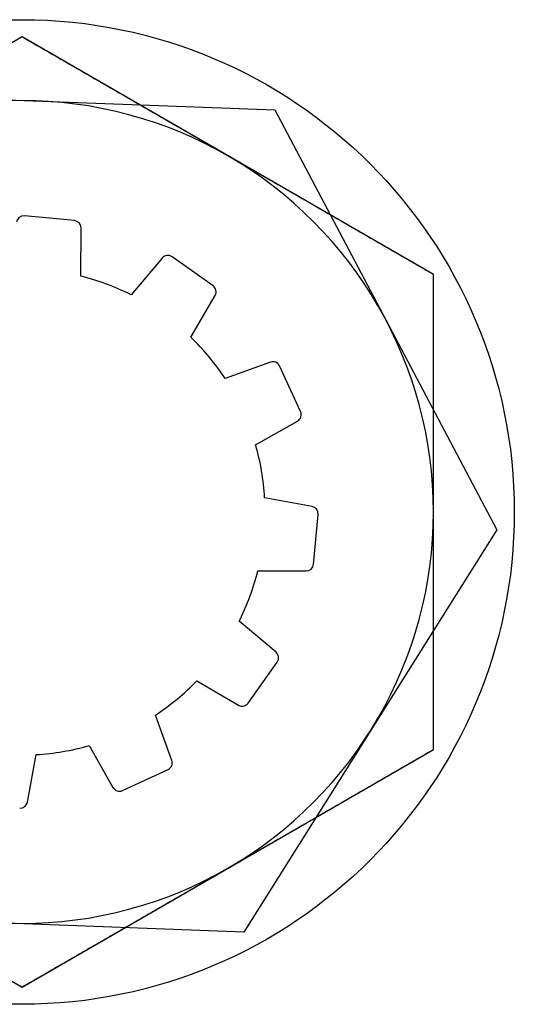
# Model space of a CAD drawing. Extents: x 13 to 98, y 6 to 165.
# Drawn here: x 35 to 35, y 8 to 9 of the extents above; entities that cross this region are included whole.
import ezdxf

# ---------------------------------------------------------------- set-up
doc = ezdxf.new("R2010")
doc.units = 0
doc.layers.add('TRIMETRIC', color=7, linetype='CONTINUOUS')

msp = doc.modelspace()

# ---------------------------------------------------------------- linework, layer by layer
at = {"layer": 'TRIMETRIC', "color": 7, "linetype": 'CONTINUOUS'}
for p, q in [((34.76375, 8.639), (34.48275, 8.47677)), ((35.04475, 8.47677), (34.76375, 8.639)), ((34.61222, 8.60144), (34.93646, 8.58922)), ((34.93646, 8.58922), (35.08799, 8.3023)), ((34.7995, 8.51357), (34.76535, 8.51675)), ((34.80385, 8.47561), (34.80404, 8.50857)), ((34.85955, 8.48801), (34.83822, 8.46289)), ((34.89423, 8.46903), (34.86625, 8.48886)), ((35.04475, 8.15229), (35.04475, 8.47677)), ((34.87902, 8.43398), (34.89566, 8.46243)), ((34.93346, 8.41687), (34.90242, 8.40578)), ((34.954, 8.38309), (34.93968, 8.41425)), ((34.92331, 8.36034), (34.95193, 8.37666)), ((34.96189, 8.31831), (34.92947, 8.32421)), ((34.9628, 8.27878), (34.96597, 8.31293)), ((35.08799, 8.3023), (34.91528, 8.02761)), ((34.92484, 8.27443), (34.95779, 8.27425)), ((34.93723, 8.21874), (34.91211, 8.24006)), ((34.91825, 8.18405), (34.93808, 8.21203)), ((34.88321, 8.19926), (34.91165, 8.18262)), ((34.8661, 8.14483), (34.855, 8.17586)), ((34.48275, 8.15229), (34.76375, 7.99006)), ((34.76375, 7.99006), (35.04475, 8.15229)), ((34.80957, 8.15498), (34.82588, 8.12635)), ((34.76753, 8.11639), (34.77343, 8.14881)), ((34.83231, 8.12428), (34.86348, 8.1386)), ((34.91528, 8.02761), (34.59104, 8.03984))]:
    msp.add_line(p, q, dxfattribs=at)
at = {"layer": 'TRIMETRIC', "color": 7}
for points in [[(34.7638, 8.639, 0), (34.7626, 8.63836, 0), (34.7615, 8.63772, 0)], [(34.9043, 8.55788, 0), (34.9031, 8.55852, 0), (34.902, 8.55916, 0), (34.9009, 8.5598, 0), (34.8998, 8.56044, 0), (34.8987, 8.56108, 0), (34.8976, 8.56171, 0), (34.8965, 8.56235, 0), (34.8954, 8.56299, 0), (34.8943, 8.56363, 0), (34.8932, 8.56427, 0), (34.8921, 8.56491, 0), (34.891, 8.56555, 0), (34.8899, 8.56619, 0), (34.8888, 8.56682, 0), (34.8877, 8.56746, 0), (34.8866, 8.5681, 0), (34.8854, 8.56874, 0), (34.8843, 8.56938, 0), (34.8832, 8.57002, 0), (34.8821, 8.57066, 0), (34.881, 8.5713, 0), (34.8799, 8.57193, 0), (34.8788, 8.57257, 0), (34.8777, 8.57321, 0), (34.8766, 8.57385, 0), (34.8755, 8.57449, 0), (34.8744, 8.57513, 0), (34.8733, 8.57577, 0), (34.8722, 8.5764, 0), (34.8711, 8.57704, 0), (34.87, 8.57768, 0), (34.8688, 8.57832, 0), (34.8677, 8.57896, 0), (34.8666, 8.5796, 0), (34.8655, 8.58024, 0), (34.8644, 8.58088, 0), (34.8633, 8.58151, 0), (34.8622, 8.58215, 0), (34.8611, 8.58279, 0), (34.86, 8.58343, 0), (34.8589, 8.58407, 0), (34.8578, 8.58471, 0), (34.8567, 8.58535, 0), (34.8556, 8.58599, 0), (34.8545, 8.58662, 0), (34.8534, 8.58726, 0), (34.8523, 8.5879, 0), (34.8511, 8.58854, 0), (34.85, 8.58918, 0), (34.8489, 8.58982, 0), (34.8478, 8.59046, 0), (34.8467, 8.5911, 0), (34.8456, 8.59173, 0), (34.8445, 8.59237, 0), (34.8434, 8.59301, 0), (34.8423, 8.59365, 0), (34.8412, 8.59429, 0), (34.8401, 8.59493, 0), (34.839, 8.59557, 0), (34.8379, 8.59621, 0), (34.8368, 8.59684, 0), (34.8357, 8.59748, 0), (34.8346, 8.59812, 0), (34.8334, 8.59876, 0), (34.8323, 8.5994, 0), (34.8312, 8.60004, 0), (34.8301, 8.60068, 0), (34.829, 8.60132, 0), (34.8279, 8.60195, 0), (34.8268, 8.60259, 0), (34.8257, 8.60323, 0), (34.8246, 8.60387, 0), (34.8235, 8.60451, 0), (34.8224, 8.60515, 0), (34.8213, 8.60579, 0), (34.8202, 8.60643, 0), (34.8191, 8.60706, 0), (34.818, 8.6077, 0), (34.8169, 8.60834, 0), (34.8157, 8.60898, 0), (34.8146, 8.60962, 0), (34.8135, 8.61026, 0), (34.8124, 8.6109, 0), (34.8113, 8.61154, 0), (34.8102, 8.61217, 0), (34.8091, 8.61281, 0), (34.808, 8.61345, 0), (34.8069, 8.61409, 0), (34.8058, 8.61473, 0), (34.8047, 8.61537, 0), (34.8036, 8.61601, 0), (34.8025, 8.61665, 0), (34.8014, 8.61728, 0), (34.8003, 8.61792, 0), (34.7992, 8.61856, 0), (34.798, 8.6192, 0), (34.7969, 8.61984, 0), (34.7958, 8.62048, 0), (34.7947, 8.62112, 0), (34.7936, 8.62176, 0), (34.7925, 8.62239, 0), (34.7914, 8.62303, 0), (34.7903, 8.62367, 0), (34.7892, 8.62431, 0), (34.7881, 8.62495, 0), (34.787, 8.62559, 0), (34.7859, 8.62623, 0), (34.7848, 8.62687, 0), (34.7837, 8.6275, 0), (34.7826, 8.62814, 0), (34.7815, 8.62878, 0), (34.7803, 8.62942, 0), (34.7792, 8.63006, 0), (34.7781, 8.6307, 0), (34.777, 8.63134, 0), (34.7759, 8.63197, 0), (34.7748, 8.63261, 0), (34.7737, 8.63325, 0), (34.7726, 8.63389, 0), (34.7715, 8.63453, 0), (34.7704, 8.63517, 0), (34.7693, 8.63581, 0), (34.7682, 8.63645, 0), (34.7671, 8.63708, 0), (34.766, 8.63772, 0), (34.7649, 8.63836, 0), (34.7638, 8.639, 0)], [(35.0448, 8.47677, 0), (35.0436, 8.4774, 0), (35.0425, 8.47804, 0), (35.0414, 8.47868, 0), (35.0403, 8.47932, 0), (35.0392, 8.47996, 0), (35.0381, 8.4806, 0), (35.037, 8.48124, 0), (35.0359, 8.48187, 0), (35.0348, 8.48251, 0), (35.0337, 8.48315, 0), (35.0326, 8.48379, 0), (35.0315, 8.48443, 0), (35.0304, 8.48507, 0), (35.0293, 8.48571, 0), (35.0282, 8.48635, 0), (35.027, 8.48698, 0), (35.0259, 8.48762, 0), (35.0248, 8.48826, 0), (35.0237, 8.4889, 0), (35.0226, 8.48954, 0), (35.0215, 8.49018, 0), (35.0204, 8.49082, 0), (35.0193, 8.49146, 0), (35.0182, 8.49209, 0), (35.0171, 8.49273, 0), (35.016, 8.49337, 0), (35.0149, 8.49401, 0), (35.0138, 8.49465, 0), (35.0127, 8.49529, 0), (35.0116, 8.49593, 0), (35.0105, 8.49657, 0), (35.0093, 8.4972, 0), (35.0082, 8.49784, 0), (35.0071, 8.49848, 0), (35.006, 8.49912, 0), (35.0049, 8.49976, 0), (35.0038, 8.5004, 0), (35.0027, 8.50104, 0), (35.0016, 8.50167, 0), (35.0005, 8.50231, 0), (34.9994, 8.50295, 0), (34.9983, 8.50359, 0), (34.9972, 8.50423, 0), (34.9961, 8.50487, 0), (34.995, 8.50551, 0), (34.9939, 8.50615, 0), (34.9928, 8.50678, 0), (34.9916, 8.50742, 0), (34.9905, 8.50806, 0), (34.9894, 8.5087, 0), (34.9883, 8.50934, 0), (34.9872, 8.50998, 0), (34.9861, 8.51062, 0), (34.985, 8.51126, 0), (34.9839, 8.51189, 0), (34.9828, 8.51253, 0), (34.9817, 8.51317, 0), (34.9806, 8.51381, 0), (34.9795, 8.51445, 0), (34.9784, 8.51509, 0), (34.9773, 8.51573, 0), (34.9762, 8.51636, 0), (34.9751, 8.517, 0), (34.9739, 8.51764, 0), (34.9728, 8.51828, 0), (34.9717, 8.51892, 0), (34.9706, 8.51956, 0), (34.9695, 8.5202, 0), (34.9684, 8.52084, 0), (34.9673, 8.52147, 0), (34.9662, 8.52211, 0), (34.9651, 8.52275, 0), (34.964, 8.52339, 0), (34.9629, 8.52403, 0), (34.9618, 8.52467, 0), (34.9607, 8.52531, 0), (34.9596, 8.52595, 0), (34.9585, 8.52658, 0), (34.9574, 8.52722, 0), (34.9562, 8.52786, 0), (34.9551, 8.5285, 0), (34.954, 8.52914, 0), (34.9529, 8.52978, 0), (34.9518, 8.53042, 0), (34.9507, 8.53106, 0), (34.9496, 8.53169, 0), (34.9485, 8.53233, 0), (34.9474, 8.53297, 0), (34.9463, 8.53361, 0), (34.9452, 8.53425, 0), (34.9441, 8.53489, 0), (34.943, 8.53553, 0), (34.9419, 8.53617, 0), (34.9408, 8.5368, 0), (34.9397, 8.53744, 0), (34.9385, 8.53808, 0), (34.9374, 8.53872, 0), (34.9363, 8.53936, 0), (34.9352, 8.54, 0), (34.9341, 8.54064, 0), (34.933, 8.54128, 0), (34.9319, 8.54191, 0), (34.9308, 8.54255, 0), (34.9297, 8.54319, 0), (34.9286, 8.54383, 0), (34.9275, 8.54447, 0), (34.9264, 8.54511, 0), (34.9253, 8.54575, 0), (34.9242, 8.54639, 0), (34.9231, 8.54702, 0), (34.922, 8.54766, 0), (34.9208, 8.5483, 0), (34.9197, 8.54894, 0), (34.9186, 8.54958, 0), (34.9175, 8.55022, 0), (34.9164, 8.55086, 0), (34.9153, 8.5515, 0), (34.9142, 8.55213, 0), (34.9131, 8.55277, 0), (34.912, 8.55341, 0), (34.9109, 8.55405, 0), (34.9098, 8.55469, 0), (34.9087, 8.55533, 0), (34.9076, 8.55597, 0), (34.9065, 8.55661, 0), (34.9054, 8.55724, 0), (34.9043, 8.55788, 0)], [(35.0448, 8.31453, 0), (35.0448, 8.31581, 0), (35.0448, 8.31708, 0), (35.0448, 8.31836, 0), (35.0448, 8.31964, 0), (35.0448, 8.32092, 0), (35.0448, 8.32219, 0), (35.0448, 8.32347, 0), (35.0448, 8.32475, 0), (35.0448, 8.32603, 0), (35.0448, 8.3273, 0), (35.0448, 8.32858, 0), (35.0448, 8.32986, 0), (35.0448, 8.33114, 0), (35.0448, 8.33241, 0), (35.0448, 8.33369, 0), (35.0448, 8.33497, 0), (35.0448, 8.33625, 0), (35.0448, 8.33752, 0), (35.0448, 8.3388, 0), (35.0448, 8.34008, 0), (35.0448, 8.34136, 0), (35.0448, 8.34263, 0), (35.0448, 8.34391, 0), (35.0448, 8.34519, 0), (35.0448, 8.34647, 0), (35.0448, 8.34774, 0), (35.0448, 8.34902, 0), (35.0448, 8.3503, 0), (35.0448, 8.35158, 0), (35.0448, 8.35285, 0), (35.0448, 8.35413, 0), (35.0448, 8.35541, 0), (35.0448, 8.35669, 0), (35.0448, 8.35796, 0), (35.0448, 8.35924, 0), (35.0448, 8.36052, 0), (35.0448, 8.3618, 0), (35.0448, 8.36307, 0), (35.0448, 8.36435, 0), (35.0448, 8.36563, 0), (35.0448, 8.36691, 0), (35.0448, 8.36818, 0), (35.0448, 8.36946, 0), (35.0448, 8.37074, 0), (35.0448, 8.37201, 0), (35.0448, 8.37329, 0), (35.0448, 8.37457, 0), (35.0448, 8.37585, 0), (35.0448, 8.37712, 0), (35.0448, 8.3784, 0), (35.0448, 8.37968, 0), (35.0448, 8.38096, 0), (35.0448, 8.38223, 0), (35.0448, 8.38351, 0), (35.0448, 8.38479, 0), (35.0448, 8.38607, 0), (35.0448, 8.38734, 0), (35.0448, 8.38862, 0), (35.0448, 8.3899, 0), (35.0448, 8.39118, 0), (35.0448, 8.39245, 0), (35.0448, 8.39373, 0), (35.0448, 8.39501, 0), (35.0448, 8.39629, 0), (35.0448, 8.39756, 0), (35.0448, 8.39884, 0), (35.0448, 8.40012, 0), (35.0448, 8.4014, 0), (35.0448, 8.40267, 0), (35.0448, 8.40395, 0), (35.0448, 8.40523, 0), (35.0448, 8.40651, 0), (35.0448, 8.40778, 0), (35.0448, 8.40906, 0), (35.0448, 8.41034, 0), (35.0448, 8.41162, 0), (35.0448, 8.41289, 0), (35.0448, 8.41417, 0), (35.0448, 8.41545, 0), (35.0448, 8.41673, 0), (35.0448, 8.418, 0), (35.0448, 8.41928, 0), (35.0448, 8.42056, 0), (35.0448, 8.42184, 0), (35.0448, 8.42311, 0), (35.0448, 8.42439, 0), (35.0448, 8.42567, 0), (35.0448, 8.42694, 0), (35.0448, 8.42822, 0), (35.0448, 8.4295, 0), (35.0448, 8.43078, 0), (35.0448, 8.43205, 0), (35.0448, 8.43333, 0), (35.0448, 8.43461, 0), (35.0448, 8.43589, 0), (35.0448, 8.43716, 0), (35.0448, 8.43844, 0), (35.0448, 8.43972, 0), (35.0448, 8.441, 0), (35.0448, 8.44227, 0), (35.0448, 8.44355, 0), (35.0448, 8.44483, 0), (35.0448, 8.44611, 0), (35.0448, 8.44738, 0), (35.0448, 8.44866, 0), (35.0448, 8.44994, 0), (35.0448, 8.45122, 0), (35.0448, 8.45249, 0), (35.0448, 8.45377, 0), (35.0448, 8.45505, 0), (35.0448, 8.45633, 0), (35.0448, 8.4576, 0), (35.0448, 8.45888, 0), (35.0448, 8.46016, 0), (35.0448, 8.46144, 0), (35.0448, 8.46271, 0), (35.0448, 8.46399, 0), (35.0448, 8.46527, 0), (35.0448, 8.46655, 0), (35.0448, 8.46782, 0), (35.0448, 8.4691, 0), (35.0448, 8.47038, 0), (35.0448, 8.47166, 0), (35.0448, 8.47293, 0), (35.0448, 8.47421, 0), (35.0448, 8.47549, 0), (35.0448, 8.47677, 0)], [(35.0448, 8.15229, 0), (35.0448, 8.15302, 0), (35.0448, 8.15375, 0), (35.0448, 8.15448, 0), (35.0448, 8.1552, 0), (35.0448, 8.15593, 0), (35.0448, 8.15666, 0), (35.0448, 8.15739, 0), (35.0448, 8.15811, 0), (35.0448, 8.15884, 0), (35.0448, 8.15957, 0), (35.0448, 8.1603, 0), (35.0448, 8.16102, 0), (35.0448, 8.16175, 0), (35.0448, 8.16248, 0), (35.0448, 8.16321, 0), (35.0448, 8.16393, 0), (35.0448, 8.16466, 0), (35.0448, 8.16539, 0), (35.0448, 8.16612, 0), (35.0448, 8.16684, 0), (35.0448, 8.16757, 0), (35.0448, 8.1683, 0), (35.0448, 8.16903, 0), (35.0448, 8.16975, 0), (35.0448, 8.17048, 0), (35.0448, 8.17121, 0), (35.0448, 8.17194, 0), (35.0448, 8.17266, 0), (35.0448, 8.17339, 0), (35.0448, 8.17412, 0), (35.0448, 8.17485, 0), (35.0448, 8.17557, 0), (35.0448, 8.1763, 0), (35.0448, 8.17703, 0), (35.0448, 8.17776, 0), (35.0448, 8.17848, 0), (35.0448, 8.17921, 0), (35.0448, 8.17994, 0), (35.0448, 8.18067, 0), (35.0448, 8.18139, 0), (35.0448, 8.18212, 0), (35.0448, 8.18285, 0), (35.0448, 8.18358, 0), (35.0448, 8.1843, 0), (35.0448, 8.18503, 0), (35.0448, 8.18576, 0), (35.0448, 8.18649, 0), (35.0448, 8.18721, 0), (35.0448, 8.18794, 0), (35.0448, 8.18867, 0), (35.0448, 8.1894, 0), (35.0448, 8.19013, 0), (35.0448, 8.19085, 0), (35.0448, 8.19158, 0), (35.0448, 8.19231, 0), (35.0448, 8.19304, 0), (35.0448, 8.19376, 0), (35.0448, 8.19449, 0), (35.0448, 8.19522, 0), (35.0448, 8.19595, 0), (35.0448, 8.19667, 0), (35.0448, 8.1974, 0), (35.0448, 8.19813, 0), (35.0448, 8.19886, 0), (35.0448, 8.19958, 0), (35.0448, 8.20031, 0), (35.0448, 8.20104, 0), (35.0448, 8.20177, 0), (35.0448, 8.20249, 0), (35.0448, 8.20322, 0), (35.0448, 8.20395, 0), (35.0448, 8.20468, 0), (35.0448, 8.2054, 0), (35.0448, 8.20613, 0), (35.0448, 8.20686, 0), (35.0448, 8.20759, 0), (35.0448, 8.20831, 0), (35.0448, 8.20904, 0), (35.0448, 8.20977, 0), (35.0448, 8.2105, 0), (35.0448, 8.21122, 0), (35.0448, 8.21195, 0), (35.0448, 8.21268, 0), (35.0448, 8.21341, 0), (35.0448, 8.21413, 0), (35.0448, 8.21486, 0), (35.0448, 8.21559, 0), (35.0448, 8.21632, 0), (35.0448, 8.21704, 0), (35.0448, 8.21777, 0), (35.0448, 8.2185, 0), (35.0448, 8.21923, 0), (35.0448, 8.21995, 0), (35.0448, 8.22068, 0), (35.0448, 8.22141, 0), (35.0448, 8.22214, 0), (35.0448, 8.22286, 0), (35.0448, 8.22359, 0), (35.0448, 8.22432, 0), (35.0448, 8.22505, 0), (35.0448, 8.22577, 0), (35.0448, 8.2265, 0), (35.0448, 8.22723, 0), (35.0448, 8.22796, 0), (35.0448, 8.22868, 0), (35.0448, 8.22941, 0), (35.0448, 8.23014, 0), (35.0448, 8.23087, 0), (35.0448, 8.23159, 0), (35.0448, 8.23232, 0), (35.0448, 8.23305, 0), (35.0448, 8.23378, 0), (35.0448, 8.2345, 0), (35.0448, 8.23523, 0), (35.0448, 8.23596, 0), (35.0448, 8.23669, 0), (35.0448, 8.23741, 0), (35.0448, 8.23814, 0), (35.0448, 8.23887, 0), (35.0448, 8.2396, 0), (35.0448, 8.24032, 0), (35.0448, 8.24105, 0), (35.0448, 8.24178, 0), (35.0448, 8.24251, 0), (35.0448, 8.24323, 0), (35.0448, 8.24396, 0), (35.0448, 8.24469, 0), (35.0448, 8.24542, 0), (35.0448, 8.24614, 0), (35.0448, 8.24687, 0), (35.0448, 8.2476, 0), (35.0448, 8.24833, 0), (35.0448, 8.24905, 0), (35.0448, 8.24978, 0), (35.0448, 8.25051, 0), (35.0448, 8.25124, 0), (35.0448, 8.25196, 0), (35.0448, 8.25269, 0), (35.0448, 8.25342, 0), (35.0448, 8.25415, 0), (35.0448, 8.25487, 0), (35.0448, 8.2556, 0), (35.0448, 8.25633, 0), (35.0448, 8.25706, 0), (35.0448, 8.25778, 0), (35.0448, 8.25851, 0), (35.0448, 8.25924, 0), (35.0448, 8.25997, 0), (35.0448, 8.26069, 0), (35.0448, 8.26142, 0), (35.0448, 8.26215, 0), (35.0448, 8.26288, 0), (35.0448, 8.2636, 0), (35.0448, 8.26433, 0), (35.0448, 8.26506, 0), (35.0448, 8.26579, 0), (35.0448, 8.26651, 0), (35.0448, 8.26724, 0), (35.0448, 8.26797, 0), (35.0448, 8.2687, 0), (35.0448, 8.26942, 0), (35.0448, 8.27015, 0), (35.0448, 8.27088, 0), (35.0448, 8.27161, 0), (35.0448, 8.27233, 0), (35.0448, 8.27306, 0), (35.0448, 8.27379, 0), (35.0448, 8.27452, 0), (35.0448, 8.27524, 0), (35.0448, 8.27597, 0), (35.0448, 8.2767, 0), (35.0448, 8.27743, 0), (35.0448, 8.27815, 0), (35.0448, 8.27888, 0), (35.0448, 8.27961, 0), (35.0448, 8.28034, 0), (35.0448, 8.28106, 0), (35.0448, 8.28179, 0), (35.0448, 8.28252, 0), (35.0448, 8.28325, 0), (35.0448, 8.28397, 0), (35.0448, 8.2847, 0), (35.0448, 8.28543, 0), (35.0448, 8.28616, 0), (35.0448, 8.28688, 0), (35.0448, 8.28761, 0), (35.0448, 8.28834, 0), (35.0448, 8.28907, 0), (35.0448, 8.28979, 0), (35.0448, 8.29052, 0), (35.0448, 8.29125, 0), (35.0448, 8.29198, 0), (35.0448, 8.2927, 0), (35.0448, 8.29343, 0), (35.0448, 8.29416, 0), (35.0448, 8.29489, 0), (35.0448, 8.29561, 0), (35.0448, 8.29634, 0), (35.0448, 8.29707, 0), (35.0448, 8.2978, 0), (35.0448, 8.29852, 0), (35.0448, 8.29925, 0), (35.0448, 8.29998, 0), (35.0448, 8.30071, 0), (35.0448, 8.30143, 0), (35.0448, 8.30216, 0), (35.0448, 8.30289, 0), (35.0448, 8.30362, 0), (35.0448, 8.30434, 0), (35.0448, 8.30507, 0), (35.0448, 8.3058, 0), (35.0448, 8.30653, 0), (35.0448, 8.30725, 0), (35.0448, 8.30798, 0), (35.0448, 8.30871, 0), (35.0448, 8.30944, 0), (35.0448, 8.31016, 0), (35.0448, 8.31089, 0), (35.0448, 8.31162, 0), (35.0448, 8.31235, 0), (35.0448, 8.31307, 0), (35.0448, 8.3138, 0), (35.0448, 8.31453, 0)], [(34.9043, 8.07118, 0), (34.9054, 8.07181, 0), (34.9065, 8.07245, 0), (34.9076, 8.07309, 0), (34.9087, 8.07373, 0), (34.9098, 8.07437, 0), (34.9109, 8.07501, 0), (34.912, 8.07565, 0), (34.9131, 8.07629, 0), (34.9142, 8.07692, 0), (34.9153, 8.07756, 0), (34.9164, 8.0782, 0), (34.9175, 8.07884, 0), (34.9186, 8.07948, 0), (34.9197, 8.08012, 0), (34.9208, 8.08076, 0), (34.922, 8.0814, 0), (34.9231, 8.08203, 0), (34.9242, 8.08267, 0), (34.9253, 8.08331, 0), (34.9264, 8.08395, 0), (34.9275, 8.08459, 0), (34.9286, 8.08523, 0), (34.9297, 8.08587, 0), (34.9308, 8.08651, 0), (34.9319, 8.08714, 0), (34.933, 8.08778, 0), (34.9341, 8.08842, 0), (34.9352, 8.08906, 0), (34.9363, 8.0897, 0), (34.9374, 8.09034, 0), (34.9385, 8.09098, 0), (34.9397, 8.09162, 0), (34.9408, 8.09225, 0), (34.9419, 8.09289, 0), (34.943, 8.09353, 0), (34.9441, 8.09417, 0), (34.9452, 8.09481, 0), (34.9463, 8.09545, 0), (34.9474, 8.09609, 0), (34.9485, 8.09673, 0), (34.9496, 8.09736, 0), (34.9507, 8.098, 0), (34.9518, 8.09864, 0), (34.9529, 8.09928, 0), (34.954, 8.09992, 0), (34.9551, 8.10056, 0), (34.9562, 8.1012, 0), (34.9574, 8.10184, 0), (34.9585, 8.10247, 0), (34.9596, 8.10311, 0), (34.9607, 8.10375, 0), (34.9618, 8.10439, 0), (34.9629, 8.10503, 0), (34.964, 8.10567, 0), (34.9651, 8.10631, 0), (34.9662, 8.10695, 0), (34.9673, 8.10758, 0), (34.9684, 8.10822, 0), (34.9695, 8.10886, 0), (34.9706, 8.1095, 0), (34.9717, 8.11014, 0), (34.9728, 8.11078, 0), (34.9739, 8.11142, 0), (34.9751, 8.11206, 0), (34.9762, 8.11269, 0), (34.9773, 8.11333, 0), (34.9784, 8.11397, 0), (34.9795, 8.11461, 0), (34.9806, 8.11525, 0), (34.9817, 8.11589, 0), (34.9828, 8.11653, 0), (34.9839, 8.11717, 0), (34.985, 8.1178, 0), (34.9861, 8.11844, 0), (34.9872, 8.11908, 0), (34.9883, 8.11972, 0), (34.9894, 8.12036, 0), (34.9905, 8.121, 0), (34.9916, 8.12164, 0), (34.9928, 8.12227, 0), (34.9939, 8.12291, 0), (34.995, 8.12355, 0), (34.9961, 8.12419, 0), (34.9972, 8.12483, 0), (34.9983, 8.12547, 0), (34.9994, 8.12611, 0), (35.0005, 8.12675, 0), (35.0016, 8.12738, 0), (35.0027, 8.12802, 0), (35.0038, 8.12866, 0), (35.0049, 8.1293, 0), (35.006, 8.12994, 0), (35.0071, 8.13058, 0), (35.0082, 8.13122, 0), (35.0093, 8.13186, 0), (35.0105, 8.13249, 0), (35.0116, 8.13313, 0), (35.0127, 8.13377, 0), (35.0138, 8.13441, 0), (35.0149, 8.13505, 0), (35.016, 8.13569, 0), (35.0171, 8.13633, 0), (35.0182, 8.13697, 0), (35.0193, 8.1376, 0), (35.0204, 8.13824, 0), (35.0215, 8.13888, 0), (35.0226, 8.13952, 0), (35.0237, 8.14016, 0), (35.0248, 8.1408, 0), (35.0259, 8.14144, 0), (35.027, 8.14207, 0), (35.0282, 8.14271, 0), (35.0293, 8.14335, 0), (35.0304, 8.14399, 0), (35.0315, 8.14463, 0), (35.0326, 8.14527, 0), (35.0337, 8.14591, 0), (35.0348, 8.14655, 0), (35.0359, 8.14718, 0), (35.037, 8.14782, 0), (35.0381, 8.14846, 0), (35.0392, 8.1491, 0), (35.0403, 8.14974, 0), (35.0414, 8.15038, 0), (35.0425, 8.15102, 0), (35.0436, 8.15166, 0), (35.0448, 8.15229, 0)], [(34.7638, 7.99006, 0), (34.7646, 7.99057, 0), (34.7655, 7.99108, 0), (34.7664, 7.99159, 0), (34.7673, 7.9921, 0), (34.7682, 7.99261, 0), (34.7691, 7.99312, 0), (34.7699, 7.99363, 0), (34.7708, 7.99414, 0), (34.7717, 7.99465, 0), (34.7726, 7.99516, 0), (34.7735, 7.99567, 0), (34.7744, 7.99618, 0), (34.7752, 7.99669, 0), (34.7761, 7.9972, 0), (34.777, 7.99771, 0), (34.7779, 7.99822, 0), (34.7788, 7.99873, 0), (34.7797, 7.99924, 0), (34.7805, 7.99975, 0), (34.7814, 8.00026, 0), (34.7823, 8.00077, 0), (34.7832, 8.00128, 0), (34.7841, 8.00179, 0), (34.785, 8.0023, 0), (34.7858, 8.00281, 0), (34.7867, 8.00332, 0), (34.7876, 8.00383, 0), (34.7885, 8.00434, 0), (34.7894, 8.00485, 0), (34.7903, 8.00536, 0), (34.7911, 8.00587, 0), (34.792, 8.00638, 0), (34.7929, 8.00689, 0), (34.7938, 8.00741, 0), (34.7947, 8.00792, 0), (34.7956, 8.00843, 0), (34.7964, 8.00894, 0), (34.7973, 8.00945, 0), (34.7982, 8.00996, 0), (34.7991, 8.01047, 0), (34.8, 8.01098, 0), (34.8009, 8.01149, 0), (34.8017, 8.012, 0), (34.8026, 8.01251, 0), (34.8035, 8.01302, 0), (34.8044, 8.01353, 0), (34.8053, 8.01404, 0), (34.8062, 8.01455, 0), (34.807, 8.01506, 0), (34.8079, 8.01557, 0), (34.8088, 8.01608, 0), (34.8097, 8.01659, 0), (34.8106, 8.0171, 0), (34.8115, 8.01761, 0), (34.8124, 8.01812, 0), (34.8132, 8.01863, 0), (34.8141, 8.01914, 0), (34.815, 8.01965, 0), (34.8159, 8.02016, 0), (34.8168, 8.02067, 0), (34.8177, 8.02118, 0), (34.8185, 8.02169, 0), (34.8194, 8.0222, 0), (34.8203, 8.02271, 0), (34.8212, 8.02322, 0), (34.8221, 8.02373, 0), (34.823, 8.02424, 0), (34.8238, 8.02475, 0), (34.8247, 8.02526, 0), (34.8256, 8.02577, 0), (34.8265, 8.02628, 0), (34.8274, 8.02679, 0), (34.8283, 8.0273, 0), (34.8291, 8.02781, 0), (34.83, 8.02832, 0), (34.8309, 8.02883, 0), (34.8318, 8.02934, 0), (34.8327, 8.02985, 0), (34.8336, 8.03036, 0), (34.8344, 8.03087, 0), (34.8353, 8.03138, 0), (34.8362, 8.03189, 0), (34.8371, 8.0324, 0), (34.838, 8.03291, 0), (34.8389, 8.03342, 0), (34.8397, 8.03393, 0), (34.8406, 8.03444, 0), (34.8415, 8.03495, 0), (34.8424, 8.03546, 0), (34.8433, 8.03597, 0), (34.8442, 8.03648, 0), (34.845, 8.03699, 0), (34.8459, 8.03751, 0), (34.8468, 8.03802, 0), (34.8477, 8.03853, 0), (34.8486, 8.03904, 0), (34.8495, 8.03955, 0), (34.8503, 8.04006, 0), (34.8512, 8.04057, 0), (34.8521, 8.04108, 0), (34.853, 8.04159, 0), (34.8539, 8.0421, 0), (34.8548, 8.04261, 0), (34.8557, 8.04312, 0), (34.8565, 8.04363, 0), (34.8574, 8.04414, 0), (34.8583, 8.04465, 0), (34.8592, 8.04516, 0), (34.8601, 8.04567, 0), (34.861, 8.04618, 0), (34.8618, 8.04669, 0), (34.8627, 8.0472, 0), (34.8636, 8.04771, 0), (34.8645, 8.04822, 0), (34.8654, 8.04873, 0), (34.8663, 8.04924, 0), (34.8671, 8.04975, 0), (34.868, 8.05026, 0), (34.8689, 8.05077, 0), (34.8698, 8.05128, 0), (34.8707, 8.05179, 0), (34.8716, 8.0523, 0), (34.8724, 8.05281, 0), (34.8733, 8.05332, 0), (34.8742, 8.05383, 0), (34.8751, 8.05434, 0), (34.876, 8.05485, 0), (34.8769, 8.05536, 0), (34.8777, 8.05587, 0), (34.8786, 8.05638, 0), (34.8795, 8.05689, 0), (34.8804, 8.0574, 0), (34.8813, 8.05791, 0), (34.8822, 8.05842, 0), (34.883, 8.05893, 0), (34.8839, 8.05944, 0), (34.8848, 8.05995, 0), (34.8857, 8.06046, 0), (34.8866, 8.06097, 0), (34.8875, 8.06148, 0), (34.8883, 8.06199, 0), (34.8892, 8.0625, 0), (34.8901, 8.06301, 0), (34.891, 8.06352, 0), (34.8919, 8.06403, 0), (34.8928, 8.06454, 0), (34.8936, 8.06505, 0), (34.8945, 8.06557, 0), (34.8954, 8.06608, 0), (34.8963, 8.06659, 0), (34.8972, 8.0671, 0), (34.8981, 8.06761, 0), (34.8989, 8.06812, 0), (34.8998, 8.06863, 0), (34.9007, 8.06914, 0), (34.9016, 8.06965, 0), (34.9025, 8.07016, 0), (34.9034, 8.07067, 0), (34.9043, 8.07118, 0)], [(34.762, 7.99108, 0), (34.7629, 7.99057, 0), (34.7638, 7.99006, 0)]]:
    msp.add_polyline3d(points, dxfattribs=at)
at = {"layer": 'TRIMETRIC', "color": 7, "linetype": 'CONTINUOUS'}
msp.add_circle((34.76375, 8.31453), 0.33625, dxfattribs=at)
for centre, radius, start, end in [((34.76375, 8.31453), 0.281, 60, 120), ((34.76375, 8.31453), 0.281, 0, 60), ((34.76489, 8.51177), 0.005, 84.68253, 169.68253), ((34.79903, 8.50859), 0.005, 359.68253, 84.68253), ((34.86336, 8.48478), 0.005, 54.68253, 139.68253), ((34.76375, 8.31453), 0.166, 63.34437, 76.02069), ((34.89134, 8.46495), 0.005, 329.68253, 54.68253), ((34.76375, 8.31453), 0.166, 33.34436, 46.02069), ((34.93514, 8.41217), 0.005, 24.68253, 109.68253), ((34.94946, 8.38101), 0.005, 299.68253, 24.68253), ((34.76375, 8.31453), 0.166, 3.34437, 16.02069), ((34.76375, 8.31453), 0.281, 300, 0), ((34.96099, 8.31339), 0.005, 354.68253, 79.68253), ((34.95782, 8.27925), 0.005, 269.68253, 354.68253), ((34.76375, 8.31453), 0.166, 333.34437, 346.02069), ((34.934, 8.21492), 0.005, 324.68253, 49.68253), ((34.76375, 8.31453), 0.166, 303.34436, 316.02069), ((34.91417, 8.18694), 0.005, 239.68253, 324.68253), ((34.76375, 8.31453), 0.166, 273.34437, 286.02069), ((34.86139, 8.14314), 0.005, 294.68253, 19.68253), ((34.83023, 8.12882), 0.005, 209.68253, 294.68253), ((34.76262, 8.11729), 0.005, 264.68253, 349.68253), ((34.76375, 8.31453), 0.281, 240, 300)]:
    msp.add_arc(centre, radius, start, end, dxfattribs=at)

doc.saveas('drawing.dxf')
